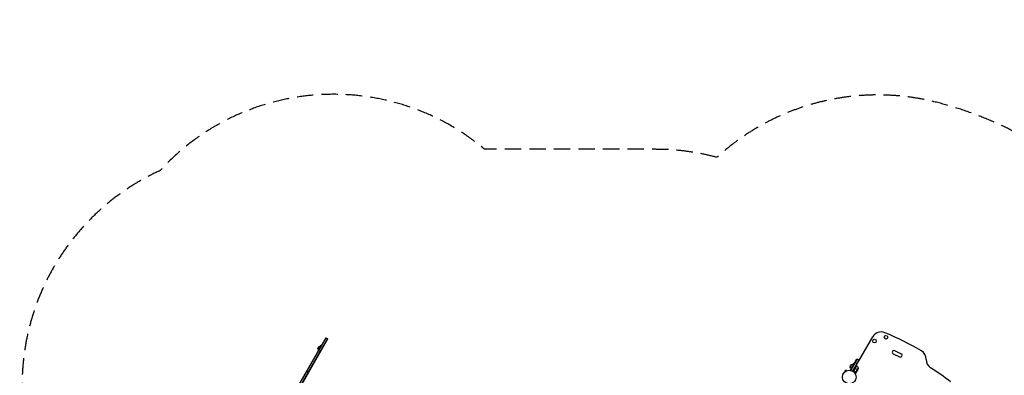
# Model space of a CAD drawing. Units: millimetres. Extents: x -7418 to 6619, y -3483 to 4797.
# Drawn here: x -7418 to 223, y 2037 to 4797 of the extents above; entities that cross this region are included whole.
import ezdxf

# ---------------------------------------------------------------- set-up
doc = ezdxf.new("R2010")
doc.units = ezdxf.units.MM
doc.header["$LTSCALE"] = 20
doc.linetypes.add('HIDDEN', pattern=[9.525, 6.35, -3.175])
doc.layers.add('2d', color=230, linetype='Continuous')
doc.layers.add('CSA-SafetyZone', color=63, linetype='HIDDEN')

msp = doc.modelspace()

# ---------------------------------------------------------------- linework, layer by layer
at = {"layer": '2d'}
for p, q in [((-5042.1, 2328.2), (-5327.4, 1834)), ((-5325.5, 1832.2), (-5039.9, 2326.9)), ((-5315.3, 1822), (-5027.8, 2319.9)), ((-5313.5, 1820.1), (-5025.6, 2318.7)), ((-5042.1, 2328.2), (-5025.6, 2318.7)), ((-927.3, 2113), (-798.7, 2335.7)), ((-5082.7, 2267.9), (-5105.2, 2228.9)), ((-5100.8, 2226.4), (-5105.2, 2228.9)), ((-5098.3, 2256.7), (-5103.3, 2248.1)), ((-5094, 2258.5), (-5102.7, 2243.4)), ((-5100.5, 2242.1), (-5102.7, 2243.4)), ((-5091.7, 2257.2), (-5100.5, 2242.1)), ((-5098.5, 2230.4), (-5082.1, 2220.9)), ((-5091.7, 2257.2), (-5094, 2258.5)), ((-5078.3, 2265.4), (-5082.7, 2267.9)), ((-579.4, 2203.9), (-627.1, 2227.5)), ((-971.4, 2076.7), (-921.4, 2163.3)), ((-919.2, 2162.1), (-969.2, 2075.5)), ((-907.1, 2155.1), (-956, 2070.3)), ((-904.9, 2153.8), (-953.8, 2069.1)), ((-921.4, 2163.3), (-904.9, 2153.8)), ((-640, 2203.2), (-590.7, 2178.9)), ((-5191.9, 2068.8), (-5175.4, 2059.3)), ((-1003.4, 2076.2), (-1014.6, 2069.7)), ((-1012.2, 2065.5), (-1014.6, 2069.7)), ((-1013.4, 2064.6), (-1013.4, 2064.6)), ((-1013.4, 2064.6), (-1013.4, 2064.6)), ((-1001, 2072), (-1003.4, 2076.2)), ((-999.6, 2072.6), (-999.6, 2072.6)), ((-999.6, 2072.6), (-999.6, 2072.6)), ((-973, 2097.9), (-960.5, 2119.5)), ((-971.4, 2076.7), (-968, 2074.8)), ((-924.7, 2111.5), (-950.4, 2067)), ((-939.8, 2132.4), (-948.1, 2118.1)), ((-924.4, 2111.3), (-945.3, 2075.1)), ((-945, 2076), (-924.6, 2111.4)), ((-943.4, 2071.5), (-944.7, 2072.3)), ((-937.2, 2089.8), (-940.7, 2091.8)), ((-939.4, 2132.1), (-939.8, 2132.4)), ((-938.8, 2086.8), (-938.9, 2086.9)), ((-916.4, 2077.8), (-937.1, 2089.7)), ((-936.4, 2137.3), (-919, 2127.3)), ((-934.4, 2063.1), (-935, 2063.4)), ((-910.3, 2095.1), (-930.7, 2059.6)), ((-924.7, 2111.5), (-928.2, 2113.5)), ((-914.9, 2080.6), (-925.8, 2061.6)), ((-931.8, 2059.8), (-936.1, 2052.4)), ((-930.5, 2059.4), (-935.3, 2051.2)), ((-934.7, 2050.2), (-934.3, 2050.9)), ((-932.1, 2060.3), (-932.7, 2060.7)), ((-931.6, 2060), (-931.6, 2060)), ((-930.5, 2059.4), (-931.1, 2059.7)), ((-925.9, 2061.4), (-930.8, 2052.9)), ((-929.3, 2059.6), (-929.3, 2059.6)), ((-928.7, 2059.8), (-928.8, 2059.9)), ((-925.9, 2061.4), (-926, 2061.5))]:
    msp.add_line(p, q, dxfattribs=at)
for centre, radius in [((-784.7, 2302.1), 14), ((-695.7, 2332.3), 14), ((-980.3, 2023.2), 53)]:
    msp.add_circle(centre, radius, dxfattribs=at)
for centre, radius, start, end in [((-733.8, 2298.2), 75, 67.4858, 150), ((-1634.7, 124.6), 2428, 60, 67.4858), ((-633.9, 2215.6), 13.8, 60, 243.7429), ((-458.3, 2162.3), 75, 358.47873, 60), ((-584.6, 2191.2), 13.8, 243.7429, 67.4858), ((-308.3, 2158.4), 75, 178.47873, 236.98042), ((-1672.2, 59.7), 2428, 52.5142, 56.98042)]:
    msp.add_arc(centre, radius, start, end, dxfattribs=at)
at = {"layer": '2d', "extrusion": (0, 0, -1)}
for centre, radius, start, end in [((5095.5, 2246.7), 8, 335.2407, 9.63587), ((5093.2, 2250.6), 8, 50.36413, 84.7593), ((956.8, 2102.9), 17, 342.66793, 77.33207), ((956.5, 2102.2), 17, 300.6413, 345.8135), ((956, 2103), 17, 74.1865, 119.3587), ((936.6, 2114.3), 18.3, 17.69781, 79.80954), ((926.2, 2108.9), 3, 123.19122, 126.47279), ((954.1, 2071.1), 50, 126.47279, 151.34969), ((959.7, 2102.8), 50, 188.8998, 206.37569)]:
    msp.add_arc(centre, radius, start, end, dxfattribs=at)
at = {"layer": '2d'}
for points, knots in [([(-944.4, 2072), (-944.6, 2072.2), (-944.7, 2072.3), (-945, 2072.5), (-945.1, 2072.7), (-945.3, 2073), (-945.3, 2073.1), (-945.5, 2073.5), (-945.5, 2073.7), (-945.6, 2074), (-945.6, 2074.2), (-945.6, 2074.6), (-945.6, 2074.7), (-945.6, 2075.1), (-945.5, 2075.3), (-945.4, 2075.6), (-945.3, 2075.8), (-945.2, 2076)], [0, 0, 0, 0, 0.000547232, 0.000547232, 0.001094464, 0.001094464, 0.001641696, 0.001641696, 0.002188928, 0.002188928, 0.002736159, 0.002736159, 0.003283391, 0.003283391, 0.003830623, 0.003830623, 0.004377855, 0.004377855, 0.004377855, 0.004377855]), ([(-944.2, 2072.1), (-944.4, 2072.3), (-944.6, 2072.5), (-944.8, 2072.8), (-944.9, 2072.9), (-945.1, 2073.2), (-945.1, 2073.3), (-945.3, 2073.7), (-945.3, 2073.9), (-945.4, 2074.4), (-945.4, 2074.5), (-945.4, 2074.8), (-945.4, 2074.9), (-945.3, 2075.1)], [0, 0, 0, 0, 0.000839577, 0.000839577, 0.001259366, 0.001259366, 0.001679155, 0.001679155, 0.002518732, 0.002518732, 0.002938521, 0.002938521, 0.00335831, 0.00335831, 0.00335831, 0.00335831]), ([(-944.4, 2072), (-942.1, 2070.3), (-940, 2068.5), (-937.5, 2066.1), (-937, 2065.6), (-936.1, 2064.6), (-935.6, 2064.1), (-934.2, 2062.6), (-933.4, 2061.6), (-932.6, 2060.6)], [0.00267622, 0.00267622, 0.00267622, 0.00267622, 0.01136401, 0.01136401, 0.01353595, 0.01353595, 0.0157079, 0.0157079, 0.0200518, 0.0200518, 0.0200518, 0.0200518]), ([(-932.5, 2060.7), (-934.1, 2062.8), (-935.8, 2064.8), (-939.7, 2068.6), (-941.8, 2070.4), (-944.2, 2072.1)], [0, 0, 0, 0, 0.00859307, 0.00859307, 0.01718614, 0.01718614, 0.01718614, 0.01718614]), ([(-934.9, 2050.6), (-934.5, 2050.8), (-934.1, 2051.1), (-933.4, 2051.5), (-933.1, 2051.6), (-932.7, 2051.9), (-932.5, 2052), (-932.3, 2052.1), (-932.2, 2052.1), (-932.2, 2052.2), (-931.2, 2052.7), (-930.8, 2052.9), (-930.8, 2052.9)], [0.0535022, 0.0535022, 0.0535022, 0.0535022, 0.125, 0.125, 0.1875, 0.1875, 0.21875, 0.234375, 0.234375, 0.25, 0.25, 0.5, 0.5, 0.5, 0.5]), ([(-930.5, 2059.4), (-930.6, 2059.4), (-930.6, 2059.4), (-930.8, 2059.5), (-930.9, 2059.5), (-931.1, 2059.5), (-931.2, 2059.6), (-931.5, 2059.7), (-931.6, 2059.7), (-931.7, 2059.8)], [0, 0, 0, 0, 0.00051115, 0.00051115, 0.001022301, 0.001022301, 0.001533451, 0.001533451, 0.002044601, 0.002044601, 0.002044601, 0.002044601]), ([(-928.7, 2059.8), (-928.9, 2059.7), (-929, 2059.7), (-929.2, 2059.6), (-929.3, 2059.6), (-929.4, 2059.5), (-929.5, 2059.5), (-929.6, 2059.5), (-929.6, 2059.5), (-929.6, 2059.5), (-929.6, 2059.5), (-929.6, 2059.5), (-929.9, 2059.4), (-930.2, 2059.4), (-930.5, 2059.4)], [0, 0, 0, 0, 0.25, 0.25, 0.375, 0.375, 0.4375, 0.46875, 0.484375, 0.492187, 0.492187, 0.5, 0.5, 1, 1, 1, 1]), ([(-930.3, 2059.6), (-930, 2059.6), (-929.7, 2059.6), (-929.3, 2059.7), (-929.2, 2059.7), (-928.9, 2059.8), (-928.8, 2059.9), (-928.6, 2060)], [0, 0, 0, 0, 0.00218234, 0.00218234, 0.003273511, 0.003273511, 0.004364681, 0.004364681, 0.004364681, 0.004364681]), ([(-928.6, 2060), (-927.9, 2060.4), (-927.3, 2060.8), (-926.3, 2061.3), (-926, 2061.5), (-925.8, 2061.6)], [0, 0, 0, 0, 0.00517024, 0.00517024, 0.01034048, 0.01034048, 0.01034048, 0.01034048])]:
    msp.add_open_spline(points, degree=3, knots=knots, dxfattribs=at)
for points in [[(-945.3, 2075.1), (-945.3, 2075.4), (-945.2, 2075.7), (-945, 2076)], [(-931.8, 2059.8), (-932.1, 2060), (-932.4, 2060.3), (-932.6, 2060.6)], [(-932.1, 2060.3), (-932.2, 2060.4), (-932.4, 2060.6), (-932.5, 2060.7)], [(-931.6, 2060), (-931.8, 2060.1), (-931.9, 2060.2), (-932.1, 2060.3)], [(-931.6, 2060), (-931.7, 2060), (-931.7, 2060.1), (-931.8, 2060.1)], [(-931.7, 2059.8), (-931.8, 2059.8), (-931.8, 2059.8), (-931.8, 2059.8)], [(-930.7, 2059.6), (-931, 2059.7), (-931.3, 2059.8), (-931.6, 2060)], [(-931.6, 2060), (-931.6, 2060), (-931.6, 2060), (-931.6, 2060)], [(-931.6, 2060), (-931.6, 2060), (-931.6, 2060), (-931.6, 2060)], [(-930.3, 2059.6), (-930.4, 2059.6), (-930.6, 2059.6), (-930.7, 2059.6)], [(-925.8, 2061.6), (-925.9, 2061.6), (-925.9, 2061.5), (-926, 2061.5)]]:
    msp.add_open_spline(points, degree=3, dxfattribs=at)
msp.add_rational_spline([(-928.7, 2059.8), (-926.9, 2060.9), (-925.9, 2061.4), (-925.9, 2061.4)], [1, 0.989183671007, 0.983775506511, 0.983775506511], degree=3, dxfattribs=at)
at = {"layer": 'CSA-SafetyZone', "flags": 128}
msp.add_lwpolyline([(-2007.8, 3728.5, 0.065351), (-2480, 3790.5), (-3809.9, 3790.5, 0.40146), (-6328, 3625.8, 0.293838), (-7399, 1960.5), (-7399, 1752.7, 0.069682), (-7399, 1222.4), (-7399, 995.5, 0.414214), (-5569, -834.5), (-4666.5, -834.5, 0.309162), (-3772.7, -2696.7), (-3009.1, -3137.5, 0.366845), (-680.4, -2714.7, 0.243157), (814.4, -3482.8), (2116.9, -3479.7, 0.266871), (3695.9, -2567.3), (4276.3, -1565.7, 0.11631), (4876, -977.6, 0.08101), (5248.9, -521.4), (5740.9, 330.9, 0.343035), (6530.7, 2481.4), (6125, 3347.6, 0.199037), (5043.5, 4334.7), (4265.2, 4657.3, 0.432232), (1834.3, 3562.8), (837.9, 3562.8, 0.119013), (-323.6, 4160.3, 0.249579), (-2007.8, 3728.5)], format="xyb", close=True, dxfattribs=at)

doc.saveas('drawing.dxf')
